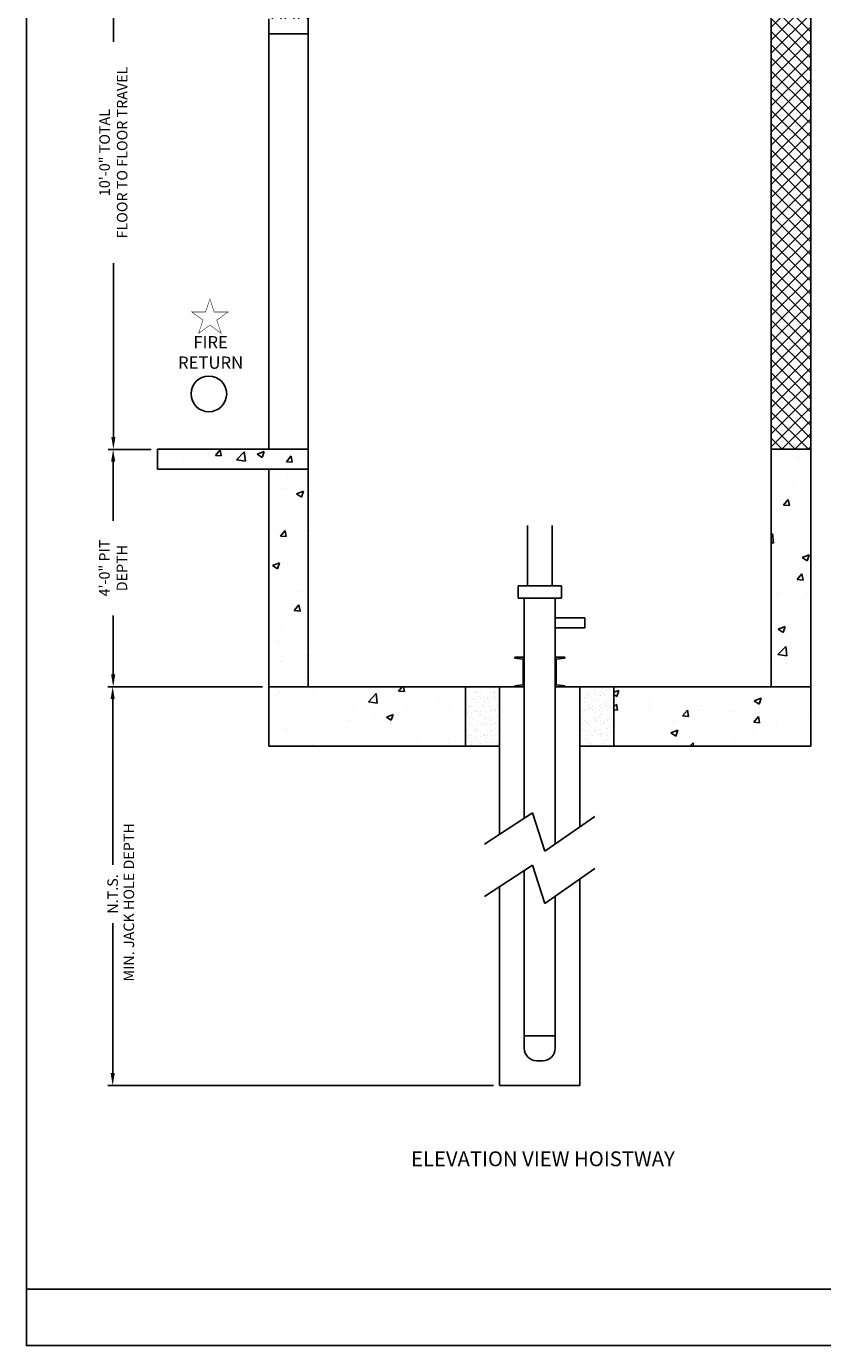
# Model space of a CAD drawing. Extents: x 1081 to 1493, y 255 to 788.
# Drawn here: x 1081 to 1242, y 255 to 522 of the extents above; entities that cross this region are included whole.
import ezdxf
from ezdxf.enums import TextEntityAlignment as Align

# ---------------------------------------------------------------- set-up
doc = ezdxf.new("R2010")
doc.units = 0
doc.header["$LTSCALE"] = 60
doc.header["$MEASUREMENT"] = 0
doc.header["$PDMODE"] = 34
doc.layers.get('0').update_dxf_attribs({"linetype": 'CONTINUOUS'})
doc.layers.get('DEFPOINTS').update_dxf_attribs({"linetype": 'CONTINUOUS'})
doc.styles.add('ROMAND', font='arialbd.ttf')
doc.styles.add('ROMANS', font='ROMANS.SHX')
doc.dimstyles.new('MEI', dxfattribs={"dimtxt": 4.25, "dimasz": 5, "dimexe": 2, "dimexo": 2.5, "dimgap": 3.75, "dimtad": 0, "dimdec": 4, "dimzin": 3, "dimdsep": 46, "dimlunit": 4, "dimtxsty": 'ROMANS', "dimcen": 4.25, "dimadec": 0, "dimazin": 0, "dimtfac": 1, "dimtdec": 4, "dimtofl": 0, "dimtmove": 0, "dimatfit": 3, "dimfxl": 0, "dimfrac": 2, "dimtolj": 1, "dimtzin": 0, "dimarcsym": 0})

# ---------------------------------------------------------------- blocks, each defined once
blk = doc.blocks.new('*D6')
at = {"color": 0, "lineweight": -2}
for p, q in [((1128.97, 388.15), (1097.7, 388.15)), ((1098.7, 385.65), (1098.7, 352.18)), ((1098.7, 310.06), (1098.7, 340.33)), ((1175.6, 307.56), (1097.7, 307.56))]:
    blk.add_line(p, q, dxfattribs=at)
at = {"color": 0}
for points in [[(1098.28, 385.65), (1099.12, 385.65), (1098.7, 388.15)], [(1098.28, 310.06), (1099.12, 310.06), (1098.7, 307.56)]]:
    blk.add_solid(points, dxfattribs=at)
at = {"layer": 'DEFPOINTS', "color": 0}
for p in [(1130.22, 388.15), (1098.7, 307.56), (1176.85, 307.56)]:
    blk.add_point(p, dxfattribs=at)
at = {"color": 0, "insert": (1098.7, 346.26), "char_height": 2.125, "attachment_point": 5, "rotation": 90, "style": 'ROMANS'}
blk.add_mtext('\\A1;N.T.S.', dxfattribs=at)
blk = doc.blocks.new('*D7')
at = {"color": 0, "lineweight": -2}
for p, q in [((1106.47, 436.15), (1097.8, 436.15)), ((1098.8, 433.65), (1098.8, 421.72)), ((1098.8, 390.65), (1098.8, 402.59)), ((1128.97, 388.15), (1097.8, 388.15))]:
    blk.add_line(p, q, dxfattribs=at)
at = {"color": 0}
for points in [[(1098.38, 433.65), (1099.22, 433.65), (1098.8, 436.15)], [(1098.38, 390.65), (1099.22, 390.65), (1098.8, 388.15)]]:
    blk.add_solid(points, dxfattribs=at)
at = {"layer": 'DEFPOINTS', "color": 0}
for p in [(1107.72, 436.15), (1098.8, 388.15), (1130.22, 388.15)]:
    blk.add_point(p, dxfattribs=at)
at = {"color": 0, "insert": (1098.8, 412.15), "char_height": 2.125, "attachment_point": 5, "rotation": 90, "style": 'ROMANS'}
blk.add_mtext('\\A1;4\'-0" PIT\\PDEPTH', dxfattribs=at)
blk = doc.blocks.new('*D8')
at = {"color": 0, "lineweight": -2}
for p, q in [((1138.95, 556.15), (1097.84, 556.15)), ((1098.84, 553.65), (1098.84, 518.52)), ((1098.84, 438.65), (1098.84, 473.79)), ((1100.97, 436.15), (1097.84, 436.15))]:
    blk.add_line(p, q, dxfattribs=at)
at = {"color": 0}
for points in [[(1098.43, 553.65), (1099.26, 553.65), (1098.84, 556.15)], [(1098.43, 438.65), (1099.26, 438.65), (1098.84, 436.15)]]:
    blk.add_solid(points, dxfattribs=at)
at = {"layer": 'DEFPOINTS', "color": 0}
for p in [(1098.84, 556.15), (1140.2, 556.15), (1102.22, 436.15)]:
    blk.add_point(p, dxfattribs=at)
at = {"color": 0, "insert": (1098.84, 496.15), "char_height": 2.125, "attachment_point": 5, "rotation": 90, "style": 'ROMANS'}
blk.add_mtext('\\A1;10\'-0" TOTAL\\PFLOOR TO FLOOR TRAVEL', dxfattribs=at)
blk = doc.blocks.new('STILE_6')
at = {"ltscale": 10}
for p, q in [((0, 0), (-1.92, 0)), ((-1.92, 0), (-1.92, -0.2)), ((0, -6), (0, 0)), ((-1.92, -0.2), (-0.2, -0.39)), ((-0.2, -5.61), (-0.2, -0.39)), ((-0.2, -5.61), (-1.92, -5.8)), ((-1.92, -5.8), (-1.92, -6)), ((-1.92, -6), (0, -6))]:
    blk.add_line(p, q, dxfattribs=at)
blk = doc.blocks.new('OIL_2')
at = {"ltscale": 10}
for p, q in [((6, 6), (0, 6)), ((6, 4), (6, 6)), ((0, 4), (6, 4))]:
    blk.add_line(p, q, dxfattribs=at)

msp = doc.modelspace()

# ---------------------------------------------------------------- hatches: boundary and pattern name
h = msp.add_hatch()
h.set_pattern_fill('ANSI37', color=256, scale=15, style=0)
h.set_pattern_definition([(45, (-24.2957, 0), (-1.3258252, 1.3258252), []), (135, (-24.2957, 0), (-1.3258252, -1.3258252), [])])
h.paths.add_polyline_path([(1138.22344, 523.15388), (1138.22344, 556.15388), (1138.22344, 708.08388), (1130.22344, 708.08388), (1130.22344, 523.15388)])
h.paths.add_polyline_path([(1231.72344, 708.08388), (1231.72344, 643.15388), (1239.72344, 643.15388), (1239.72344, 708.08388)])
h.paths.add_polyline_path([(1231.72344, 552.15388), (1231.72344, 436.15388), (1239.72344, 436.15388), (1239.72344, 552.15388)])
h = msp.add_hatch()
h.set_pattern_fill('AR-CONC', color=256, scale=2, style=0)
h.set_pattern_definition([(50, (0, 0), (14.3452, -1.25504), [1.5, -16.5]), (355, (0, 0), (-2.77503, 15.04384), [1.2, -13.2]), (100.4514, (1.195, -0.105), (11.57019, 13.78879), [1.2748, -14.02284]), (46.1842, (0, 4), (21.34482, -3.31038), [2.25, -24.75]), (96.6356, (1.779, 3.724), (18.69325, 19.48236), [1.9122, -21.03426]), (351.1842, (0, 4), (18.69324, 19.48237), [1.8, -19.8]), (21, (2, 3), (11.93814, -8.05238), [1.5, -16.5]), (326, (2, 3), (4.8663, 14.503), [1.2, -13.2]), (71.4514, (2.995, 2.329), (16.80445, 6.45061), [1.2748, -14.02284]), (37.5, (0, 0), (0.243197, 6.657877), [0, -13.04, 0, -13.4, 0, -13.25]), (7.5, (0, 0), (5.26139, 7.888234), [0, -7.64, 0, -12.74, 0, -5.05]), (327.5, (-4.46, 0), (10.676449, -0.451097), [0, -5, 0, -15.6, 0, -20.7]), (317.5, (-6.46, 0), (11.663723, 2.0021), [0, -6.5, 0, -10.36, 0, -14.7])])
h.paths.add_polyline_path([(1107.72344, 436.15388), (1107.72344, 432.15388), (1138.22344, 432.15388), (1138.22344, 436.15388)])
h.paths.add_polyline_path([(1169.97344, 376.15388), (1169.97344, 388.15388), (1130.22344, 388.15388), (1130.22344, 376.15388)])
h.paths.add_polyline_path([(1199.97344, 388.15388), (1199.97344, 376.15388), (1239.72344, 376.15388), (1239.72344, 388.15388)])
h.paths.add_polyline_path([(1231.72344, 388.15388), (1239.72344, 388.15388), (1239.72344, 436.15388), (1231.72344, 436.15388)])
h = msp.add_hatch()
h.set_pattern_fill('AR-CONC', color=256, scale=2, style=0)
h.set_pattern_definition([(50, (-4, 0), (14.3452, -1.25504), [1.5, -16.5]), (355, (-4, 0), (-2.77503, 15.04384), [1.2, -13.2]), (100.4514, (-2.805, -0.105), (11.57019, 13.78879), [1.2748, -14.02284]), (46.1842, (-4, 4), (21.34482, -3.31038), [2.25, -24.75]), (96.6356, (-2.221, 3.724), (18.69325, 19.48236), [1.9122, -21.03426]), (351.1842, (-4, 4), (18.69324, 19.48237), [1.8, -19.8]), (21, (-2, 3), (11.93814, -8.05238), [1.5, -16.5]), (326, (-2, 3), (4.8663, 14.503), [1.2, -13.2]), (71.4514, (-1.005, 2.329), (16.80445, 6.45061), [1.2748, -14.02284]), (37.5, (-4, 0), (0.243197, 6.657877), [0, -13.04, 0, -13.4, 0, -13.25]), (7.5, (-4, 0), (5.26139, 7.888234), [0, -7.64, 0, -12.74, 0, -5.05]), (327.5, (-8.46, 0), (10.676449, -0.451097), [0, -5, 0, -15.6, 0, -20.7]), (317.5, (-10.46, 0), (11.66372, 2.0021), [0, -6.5, 0, -10.36, 0, -14.7])])
h.paths.add_polyline_path([(1138.22344, 432.15388), (1130.22344, 432.15388), (1130.22344, 388.15388), (1138.22344, 388.15388)])
at = {"ltscale": 10}
h = msp.add_hatch(dxfattribs=at)
h.set_pattern_fill('AR-SAND', color=256, style=0)
h.set_pattern_definition([(37.5, (52.5725, 124.3751), (-0.0629934, 1.9268238), [0, -1.52, 0, -1.7, 0, -1.625]), (7.5, (52.5725, 124.375), (1.7697767, 2.822146), [0, -0.82, 0, -1.37, 0, -0.525]), (327.5, (51.3425, 124.3751), (3.1141419, 0.005659), [0, -0.5, 0, -1.8, 0, -2.35]), (317.5, (51.3425, 124.375), (3.0061266, 0.8776756), [0, -0.25, 0, -1.18, 0, -1.35])])
h.paths.add_polyline_path([(1169.97344, 376.15388), (1176.84844, 376.15388), (1176.84844, 388.15388), (1169.97344, 388.15388)])
h.paths.add_polyline_path([(1193.09844, 376.15388), (1199.97344, 376.15388), (1199.97344, 388.15388), (1193.09844, 388.15388)])

# ---------------------------------------------------------------- linework, layer by layer
for p, q in [((1138.22344, 436.15388), (1138.22344, 556.15388)), ((1231.72344, 556.15388), (1231.72344, 436.15388)), ((1239.72344, 552.15388), (1239.72344, 436.15388)), ((1130.22344, 436.15388), (1130.22344, 523.15388)), ((1138.22344, 520.15388), (1130.22344, 520.15388)), ((1138.22344, 436.15388), (1107.72344, 436.15388)), ((1107.72344, 432.15388), (1107.72344, 436.15388)), ((1138.22344, 388.15388), (1138.22344, 436.15388)), ((1231.72344, 388.15388), (1231.72344, 436.15388)), ((1231.72344, 436.15388), (1239.72344, 436.15388)), ((1239.72344, 376.15388), (1239.72344, 436.15388)), ((1138.22344, 432.15388), (1107.72344, 432.15388)), ((1130.22344, 376.15388), (1130.22344, 432.15388)), ((1182.47344, 408.55114), (1182.47344, 420.78369)), ((1187.47344, 408.55114), (1187.47344, 420.78369)), ((1180.59844, 406.05114), (1180.59844, 408.55114)), ((1180.59844, 408.55114), (1189.34844, 408.55114)), ((1189.34844, 406.05114), (1189.34844, 408.55114)), ((1180.59844, 406.05114), (1189.34844, 406.05114)), ((1181.84844, 361.56997), (1181.84844, 406.05114)), ((1188.09844, 406.05114), (1188.09844, 356.36757)), ((1130.22344, 388.15388), (1181.84844, 388.15388)), ((1176.84844, 358.27646), (1176.84844, 388.15388)), ((1188.09844, 388.15388), (1239.72344, 388.15388)), ((1193.09844, 388.15388), (1193.09844, 359.85389)), ((1130.22344, 376.15388), (1176.84844, 376.15388)), ((1193.09844, 376.15388), (1239.72344, 376.15388)), ((1173.84844, 356.30035), (1183.48693, 362.64925)), ((1183.48693, 362.64925), (1186.02553, 354.92221)), ((1186.02553, 354.92221), (1196.09844, 361.94568)), ((1173.84844, 345.74456), (1183.48693, 352.09345)), ((1183.48693, 352.09345), (1186.02553, 344.36642)), ((1181.84844, 315.06456), (1181.84844, 351.01418)), ((1186.02553, 344.36642), (1196.09844, 351.38988)), ((1176.84844, 307.56456), (1176.84844, 347.72066)), ((1193.09844, 349.2981), (1193.09844, 307.56456)), ((1188.09844, 345.81178), (1188.09844, 315.06456)), ((1181.84844, 317.56456), (1188.09844, 317.56456)), ((1185.59844, 312.56456), (1184.34844, 312.56456)), ((1193.09844, 307.56456), (1176.84844, 307.56456)), ((1081.26959, 266.35527), (1492.90018, 266.35527))]:
    msp.add_line(p, q, dxfattribs=at)
msp.add_lwpolyline([(1492.90018, 254.96126), (1492.90018, 787.65968), (1081.26959, 787.65968), (1081.26959, 254.96126)], close=True, dxfattribs=at)
at = {"color": 1, "ltscale": 0.25, "const_width": 0.09851}
msp.add_lwpolyline([(1118.33716, 466.58299), (1117.47199, 463.92029), (1114.67226, 463.92029), (1116.93729, 462.27464), (1116.07213, 459.61194), (1118.33716, 461.25758), (1120.60219, 459.61194), (1119.73703, 462.27464), (1122.00206, 463.92029), (1119.20232, 463.92029)], close=True, dxfattribs=at)
at = {"ltscale": 10}
for points in [[(1169.97344, 388.15388), (1169.97344, 376.15388)], [(1199.97344, 376.15388), (1199.97344, 388.15388)]]:
    msp.add_lwpolyline(points, dxfattribs=at)
at = {"color": 1, "ltscale": 0.25}
msp.add_circle((1118.12908, 447.35563), 3.6, dxfattribs=at)
at = {"ltscale": 10}
for centre, start, end in [((1184.34844, 315.06456), 180, 270), ((1185.59844, 315.06456), 270, 0)]:
    msp.add_arc(centre, 2.5, start, end, dxfattribs=at)

# ---------------------------------------------------------------- block references
msp.add_blockref('OIL_2', (1188.09844, 396.09635), dxfattribs=at)
at = {"ltscale": 10, "xscale": -1, "rotation": 180}
msp.add_blockref('STILE_6', (1181.84844, 388.15388), dxfattribs=at)
at = {"ltscale": 10, "rotation": 180}
msp.add_blockref('STILE_6', (1188.09844, 388.15388), dxfattribs=at)

# ---------------------------------------------------------------- texts
at = {"color": 1, "ltscale": 0.25, "style": 'ROMANS'}
msp.add_text('MIN. JACK HOLE DEPTH', height=2.125, rotation=90, dxfattribs=at).set_placement((1102.24351, 344.58383), align=Align.MIDDLE)
at = {"color": 1, "style": 'ROMAND'}
msp.add_text('%%UELEVATION VIEW HOISTWAY', height=3, dxfattribs=at).set_placement((1185.61991, 292.33669), align=Align.MIDDLE)
at = {"color": 1, "ltscale": 0.25, "insert": (1118.48279, 455.42364), "char_height": 2.474998, "width": 8.4039126, "attachment_point": 5, "style": 'ROMAND'}
msp.add_mtext('FIRE\\PRETURN', dxfattribs=at)

# ---------------------------------------------------------------- dimensions: what is measured, and where the dimension line sits
at = {"color": 1, "ltscale": 0.25}
for base, p1, p2, text, picture, middle in [((1098.84432, 556.15388), (1102.22344, 436.15388), (1140.20399, 556.15388), '<> TOTAL\\PFLOOR TO FLOOR TRAVEL', '*D8', (1098.84432, 496.15388)), ((1098.79933, 388.15388), (1107.72344, 436.15388), (1130.22344, 388.15388), '<> PIT\\PDEPTH', '*D7', (1098.79933, 412.15388))]:
    dim = msp.add_linear_dim(base=base, p1=p1, p2=p2, angle=90, text=text, dimstyle='MEI', override={"dimscale": 0.5}, dxfattribs=at)
    dim.commit()
    dim.dimension.update_dxf_attribs({"geometry": picture, "text_midpoint": middle})
dim = msp.add_linear_dim(base=(1098.70164, 307.56456), p1=(1130.22344, 388.15388), p2=(1176.84844, 307.56456), angle=90, text='N.T.S.', dimstyle='MEI', override={"dimscale": 0.5}, dxfattribs=at)
dim.commit()
dim.dimension.update_dxf_attribs({"geometry": '*D6', "text_midpoint": (1098.70164, 346.25706), "dimtype": 160})

doc.saveas('drawing.dxf')
